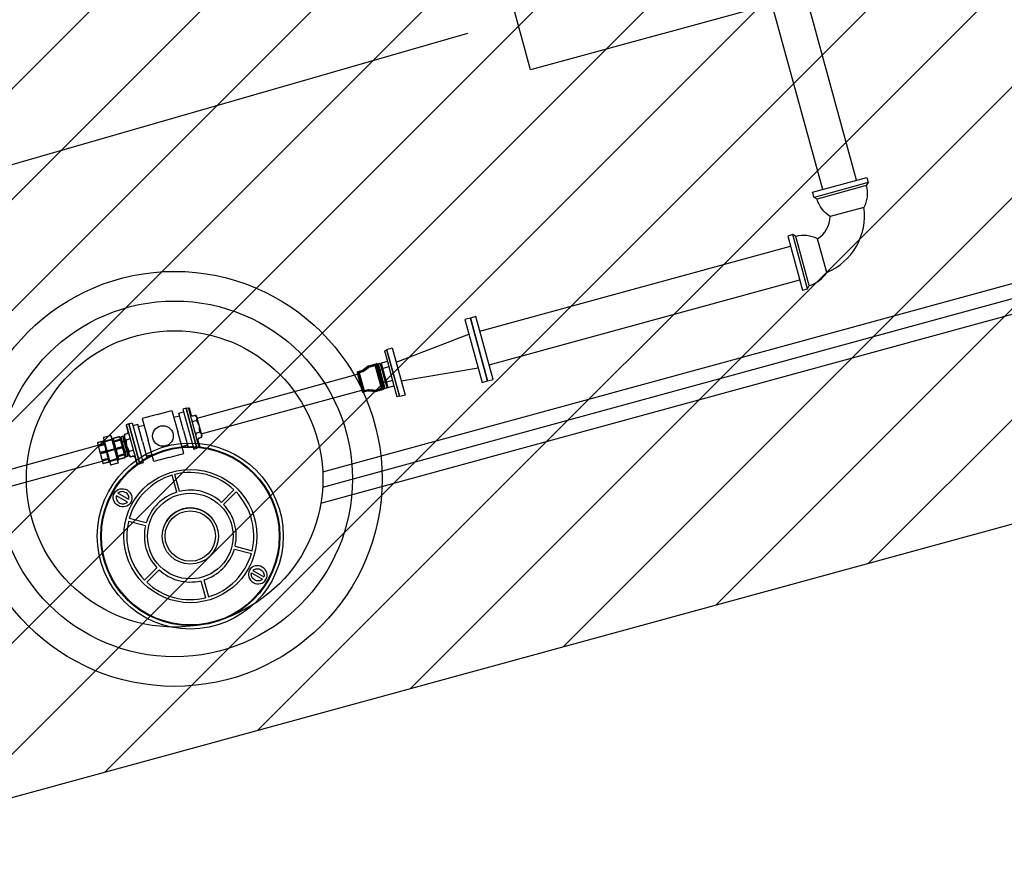
# Model space of a CAD drawing. Extents: x 382832 to 519592, y 76730 to 136130.
# Drawn here: x 390356 to 390435, y 109850 to 109918 of the extents above; entities that cross this region are included whole.
import ezdxf

# ---------------------------------------------------------------- set-up
doc = ezdxf.new("R2010")
doc.units = 0
doc.header["$LTSCALE"] = 0.1
doc.layers.add('CISM_01_LINHA_FINA', color=7, linetype='Continuous')
doc.layers.add('MEIO FIO', color=251, linetype='Continuous')

msp = doc.modelspace()

# ---------------------------------------------------------------- hatches: boundary and pattern name
at = {"layer": 'CISM_01_LINHA_FINA'}
h = msp.add_hatch(dxfattribs=at)
h.set_pattern_fill('ANSI31', color=10, scale=2)
h.set_pattern_definition([(45, (-119318.5065, -6770839.809), (-4.4901280605, 4.4901280605), [])])
h.paths.add_polyline_path([(390307.233, 109958.584), (390336.954, 109849.949), (390678.526, 109943.399), (390648.805, 110052.034)])

# ---------------------------------------------------------------- linework, layer by layer
for p, q in [((390396.929, 109913.786, 96.868), (390381.729, 109969.344, 96.868)), ((390475.636, 109935.319, 96.868), (390396.929, 109913.786, 96.868)), ((390424.249, 109904.658, 96.868), (390419.874, 109903.461, 96.868)), ((390424.108, 109904.411, 96.868), (390420.121, 109903.32, 96.868)), ((390380.094, 109881.23, 96.868), (390450.338, 109900.448, 96.868)), ((390419.352, 109896.071, 96.868), (390418.155, 109900.446, 96.868)), ((390452.007, 109899.661, 96.868), (390380.087, 109879.984, 96.868)), ((390419.492, 109896.318, 96.868), (390418.401, 109900.305, 96.868)), ((390379.944, 109878.701, 96.868), (390450.971, 109898.133, 96.868)), ((390386.037, 109890.129, 96.868), (390391.937, 109892.39, 96.868)), ((390385.33, 109890.167, 96.868), (390385.865, 109888.208, 96.868)), ((390382.925, 109889.347, 96.868), (390383.275, 109889.443, 96.868)), ((390383.379, 109887.69, 96.868), (390382.925, 109889.347, 96.868)), ((390382.993, 109889.34, 96.868), (390383.434, 109887.727, 96.868)), ((390383.047, 109889.332, 96.868), (390383.054, 109889.345, 96.868)), ((390383.477, 109887.76, 96.868), (390383.047, 109889.332, 96.868)), ((390383.279, 109889.43, 96.868), (390383.108, 109889.383, 96.868)), ((390383.117, 109889.349, 96.868), (390383.108, 109889.383, 96.868)), ((390383.117, 109889.349, 96.868), (390383.288, 109889.396, 96.868)), ((390383.354, 109889.41, 96.868), (390383.145, 109889.353, 96.868)), ((390383.154, 109889.319, 96.868), (390383.364, 109889.377, 96.868)), ((390383.288, 109889.396, 96.868), (390383.275, 109889.443, 96.868)), ((390383.323, 109889.466, 96.868), (390383.755, 109889.786, 96.868)), ((390383.326, 109889.454, 96.868), (390383.323, 109889.466, 96.868)), ((390383.348, 109889.425, 96.868), (390383.326, 109889.454, 96.868)), ((390383.411, 109889.4, 96.868), (390383.39, 109889.428, 96.868)), ((390383.755, 109889.786, 96.868), (390383.758, 109889.776, 96.868)), ((390383.779, 109889.747, 96.868), (390383.758, 109889.776, 96.868)), ((390383.797, 109889.691, 96.868), (390383.776, 109889.719, 96.868)), ((390383.795, 109889.805, 96.868), (390384.432, 109889.98, 96.868)), ((390383.807, 109889.761, 96.868), (390383.795, 109889.805, 96.868)), ((390384.275, 109889.926, 96.868), (390383.798, 109889.795, 96.868)), ((390383.807, 109889.761, 96.868), (390384.284, 109889.891, 96.868)), ((390384.236, 109889.856, 96.868), (390383.827, 109889.744, 96.868)), ((390383.836, 109889.71, 96.868), (390384.245, 109889.822, 96.868)), ((390384.284, 109889.891, 96.868), (390384.275, 109889.926, 96.868)), ((390384.284, 109889.891, 96.868), (390384.302, 109889.903, 96.868)), ((390384.325, 109889.894, 96.868), (390384.302, 109889.903, 96.868)), ((390384.325, 109889.894, 96.868), (390384.863, 109887.928, 96.868)), ((390384.936, 109887.913, 96.868), (390384.38, 109889.944, 96.868)), ((390384.432, 109889.98, 96.868), (390384.997, 109887.912, 96.868)), ((390385.056, 109888.016, 96.868), (390384.535, 109889.921, 96.868)), ((390384.572, 109889.784, 96.868), (390384.611, 109889.796, 96.868)), ((390384.593, 109889.981, 96.868), (390385.136, 109887.993, 96.868)), ((390384.6, 109889.994, 96.868), (390384.746, 109890.034, 96.868)), ((390384.6, 109889.992, 96.868), (390384.746, 109890.032, 96.868)), ((390384.611, 109889.796, 96.868), (390385.058, 109888.162, 96.868)), ((390384.728, 109889.484, 96.868), (390384.895, 109889.529, 96.868)), ((390385.303, 109888.039, 96.868), (390384.759, 109890.026, 96.868)), ((390384.838, 109889.858, 96.868), (390384.877, 109889.867, 96.868)), ((390385.285, 109888.224, 96.868), (390384.838, 109889.858, 96.868)), ((390385.449, 109889.732, 96.868), (390384.951, 109889.595, 96.868)), ((390386.455, 109888.601, 96.868), (390392.684, 109889.658, 96.868)), ((390369.918, 109885.582, 96.868), (390382.908, 109889.136, 96.868)), ((390382.875, 109889.259, 96.868), (390383.29, 109887.74, 96.868)), ((390385.167, 109888.536, 96.868), (390385, 109888.49, 96.868)), ((390385.746, 109888.644, 96.868), (390385.249, 109888.507, 96.868)), ((390370.266, 109884.309, 96.868), (390383.257, 109887.863, 96.868)), ((390383.729, 109887.786, 96.868), (390383.379, 109887.69, 96.868)), ((390383.477, 109887.76, 96.868), (390383.482, 109887.757, 96.868)), ((390383.716, 109887.833, 96.868), (390383.501, 109887.774, 96.868)), ((390383.501, 109887.774, 96.868), (390383.511, 109887.74, 96.868)), ((390383.511, 109887.74, 96.868), (390383.725, 109887.798, 96.868)), ((390383.772, 109887.883, 96.868), (390383.562, 109887.826, 96.868)), ((390383.565, 109887.815, 96.868), (390383.775, 109887.872, 96.868)), ((390383.716, 109887.833, 96.868), (390383.729, 109887.786, 96.868)), ((390383.782, 109887.838, 96.868), (390383.778, 109887.802, 96.868)), ((390383.782, 109887.79, 96.868), (390383.778, 109887.802, 96.868)), ((390384.316, 109887.735, 96.868), (390383.782, 109887.79, 96.868)), ((390383.825, 109887.887, 96.868), (390383.824, 109887.876, 96.868)), ((390384.305, 109887.834, 96.868), (390384.304, 109887.822, 96.868)), ((390384.317, 109887.78, 96.868), (390384.314, 109887.745, 96.868)), ((390384.314, 109887.745, 96.868), (390384.316, 109887.735, 96.868)), ((390384.853, 109887.921, 96.868), (390384.348, 109887.783, 96.868)), ((390384.348, 109887.783, 96.868), (390384.36, 109887.738, 96.868)), ((390384.758, 109887.949, 96.868), (390384.349, 109887.837, 96.868)), ((390384.352, 109887.826, 96.868), (390384.761, 109887.938, 96.868)), ((390384.358, 109887.748, 96.868), (390384.862, 109887.886, 96.868)), ((390384.997, 109887.912, 96.868), (390384.36, 109887.738, 96.868)), ((390384.853, 109887.921, 96.868), (390384.862, 109887.886, 96.868)), ((390384.863, 109887.928, 96.868), (390384.856, 109887.92, 96.868)), ((390385.058, 109888.162, 96.868), (390385.019, 109888.152, 96.868)), ((390385.295, 109888.027, 96.868), (390385.149, 109887.987, 96.868)), ((390385.295, 109888.026, 96.868), (390385.149, 109887.986, 96.868)), ((390385.323, 109888.236, 96.868), (390385.285, 109888.224, 96.868)), ((390369.029, 109886.396, 96.868), (390369.243, 109886.435, 96.868)), ((390369.029, 109886.396, 96.868), (390369.915, 109883.155, 96.868)), ((390369.243, 109886.338, 96.868), (390369.243, 109886.342, 96.868)), ((390369.432, 109885.652, 96.868), (390369.243, 109886.342, 96.868)), ((390370.071, 109883.314, 96.868), (390369.243, 109886.338, 96.868)), ((390369.27, 109886.417, 96.868), (390369.411, 109885.903, 96.868)), ((390369.271, 109886.417, 96.868), (390369.411, 109885.904, 96.868)), ((390369.411, 109885.904, 96.868), (390369.411, 109885.903, 96.868)), ((390369.432, 109885.652, 96.868), (390369.431, 109885.651, 96.868)), ((390369.607, 109885.781, 96.868), (390369.777, 109885.824, 96.868)), ((390369.614, 109885.786, 96.868), (390369.776, 109885.827, 96.868)), ((390369.897, 109885.385, 96.868), (390369.69, 109885.331, 96.868)), ((390369.776, 109885.827, 96.868), (390369.777, 109885.824, 96.868)), ((390369.8, 109885.819, 96.868), (390369.878, 109885.727, 96.868)), ((390369.878, 109885.727, 96.868), (390370.306, 109884.162, 96.868)), ((390364.179, 109885.024, 96.868), (390364.319, 109884.511, 96.868)), ((390364.18, 109885.025, 96.868), (390364.32, 109884.51, 96.868)), ((390364.399, 109885.129, 96.868), (390364.194, 109885.053, 96.868)), ((390364.243, 109884.97, 96.868), (390364.241, 109884.974, 96.868)), ((390364.43, 109884.283, 96.868), (390364.241, 109884.974, 96.868)), ((390365.071, 109881.946, 96.868), (390364.243, 109884.97, 96.868)), ((390364.319, 109884.511, 96.868), (390364.32, 109884.51, 96.868)), ((390364.399, 109885.129, 96.868), (390365.285, 109881.888, 96.868)), ((390361.89, 109883.608, 96.868), (390362.362, 109883.742, 96.868)), ((390361.891, 109883.604, 96.868), (390362.353, 109883.735, 96.868)), ((390362.339, 109883.968, 96.868), (390362.922, 109881.839, 96.868)), ((390362.362, 109883.742, 96.868), (390362.363, 109883.741, 96.868)), ((390362.376, 109883.748, 96.868), (390362.398, 109883.754, 96.868)), ((390362.842, 109882.047, 96.868), (390362.376, 109883.748, 96.868)), ((390362.381, 109884.042, 96.868), (390362.891, 109884.181, 96.868)), ((390362.383, 109884.038, 96.868), (390362.892, 109884.177, 96.868)), ((390362.977, 109883.865, 96.868), (390362.468, 109883.726, 96.868)), ((390362.476, 109883.694, 96.868), (390362.986, 109883.834, 96.868)), ((390363.547, 109882.01, 96.868), (390362.964, 109884.139, 96.868)), ((390363.012, 109883.989, 96.868), (390363.016, 109884.007, 96.868)), ((390363.512, 109882.163, 96.868), (390363.012, 109883.989, 96.868)), ((390363.524, 109882.15, 96.868), (390363.016, 109884.007, 96.868)), ((390363.024, 109884, 96.868), (390363.064, 109883.961, 96.868)), ((390363.527, 109882.16, 96.868), (390363.024, 109884, 96.868)), ((390363.064, 109883.961, 96.868), (390363.064, 109883.961, 96.868)), ((390363.11, 109883.949, 96.868), (390363.598, 109884.078, 96.868)), ((390363.11, 109883.948, 96.868), (390363.11, 109883.949, 96.868)), ((390363.114, 109883.946, 96.868), (390363.599, 109884.074, 96.868)), ((390363.128, 109883.724, 96.868), (390363.139, 109883.686, 96.868)), ((390363.659, 109883.857, 96.868), (390363.173, 109883.728, 96.868)), ((390363.183, 109883.681, 96.868), (390363.173, 109883.718, 96.868)), ((390363.19, 109883.668, 96.868), (390363.675, 109883.798, 96.868)), ((390363.598, 109884.078, 96.868), (390363.598, 109884.077, 96.868)), ((390364.095, 109882.444, 96.868), (390363.657, 109884.044, 96.868)), ((390363.699, 109883.891, 96.868), (390363.758, 109883.909, 96.868)), ((390363.741, 109884.088, 96.868), (390364.189, 109882.45, 96.868)), ((390363.749, 109884.101, 96.868), (390363.895, 109884.141, 96.868)), ((390363.749, 109884.1, 96.868), (390363.895, 109884.14, 96.868)), ((390363.758, 109883.909, 96.868), (390364.113, 109882.611, 96.868)), ((390363.853, 109883.678, 96.868), (390364.02, 109883.724, 96.868)), ((390364.356, 109882.495, 96.868), (390363.908, 109884.133, 96.868)), ((390363.985, 109883.971, 96.868), (390364.045, 109883.986, 96.868)), ((390364.34, 109882.674, 96.868), (390363.985, 109883.971, 96.868)), ((390364.028, 109884.24, 96.868), (390364.008, 109884.121, 96.868)), ((390364.008, 109884.121, 96.868), (390364.436, 109882.556, 96.868)), ((390364.205, 109884.307, 96.868), (390364.045, 109884.259, 96.868)), ((390364.045, 109884.259, 96.868), (390364.046, 109884.256, 96.868)), ((390364.213, 109884.306, 96.868), (390364.046, 109884.256, 96.868)), ((390364.166, 109883.817, 96.868), (390364.371, 109883.875, 96.868)), ((390364.43, 109884.283, 96.868), (390364.431, 109884.283, 96.868)), ((390369.883, 109884, 96.868), (390369.884, 109884.001, 96.868)), ((390370.072, 109883.31, 96.868), (390369.884, 109884.001, 96.868)), ((390369.942, 109884.408, 96.868), (390370.148, 109884.467, 96.868)), ((390369.993, 109883.774, 96.868), (390370.134, 109883.259, 96.868)), ((390369.993, 109883.774, 96.868), (390369.994, 109883.772, 96.868)), ((390369.994, 109883.772, 96.868), (390370.135, 109883.259, 96.868)), ((390370.268, 109884.028, 96.868), (390370.101, 109883.978, 96.868)), ((390370.269, 109884.025, 96.868), (390370.109, 109883.977, 96.868)), ((390370.268, 109884.028, 96.868), (390370.269, 109884.025, 96.868)), ((390370.306, 109884.162, 96.868), (390370.286, 109884.044, 96.868)), ((390351.057, 109880.422, 96.868), (390361.901, 109883.389, 96.868)), ((390361.857, 109883.549, 96.868), (390362.293, 109881.954, 96.868)), ((390361.89, 109883.608, 96.868), (390361.89, 109883.608, 96.868)), ((390362.411, 109883.522, 96.868), (390361.949, 109883.392, 96.868)), ((390361.968, 109883.324, 96.868), (390362.43, 109883.453, 96.868)), ((390362.57, 109882.939, 96.868), (390362.108, 109882.812, 96.868)), ((390362.424, 109883.516, 96.868), (390362.437, 109883.47, 96.868)), ((390362.586, 109882.926, 96.868), (390362.603, 109882.861, 96.868)), ((390363.192, 109883.081, 96.868), (390362.683, 109882.941, 96.868)), ((390362.695, 109882.897, 96.868), (390363.204, 109883.037, 96.868)), ((390363.295, 109883.114, 96.868), (390363.31, 109883.06, 96.868)), ((390363.819, 109883.273, 96.868), (390363.334, 109883.142, 96.868)), ((390363.349, 109883.072, 96.868), (390363.335, 109883.124, 96.868)), ((390363.357, 109883.057, 96.868), (390363.841, 109883.19, 96.868)), ((390364.244, 109882.905, 96.868), (390364.077, 109882.859, 96.868)), ((390364.624, 109882.953, 96.868), (390364.417, 109882.899, 96.868)), ((390370.12, 109883.23, 96.868), (390369.915, 109883.155, 96.868)), ((390370.072, 109883.31, 96.868), (390370.071, 109883.314, 96.868)), ((390351.405, 109879.149, 96.868), (390362.249, 109882.115, 96.868)), ((390362.134, 109882.716, 96.868), (390362.597, 109882.842, 96.868)), ((390362.738, 109882.328, 96.868), (390362.274, 109882.204, 96.868)), ((390362.293, 109882.136, 96.868), (390362.756, 109882.259, 96.868)), ((390362.752, 109882.317, 96.868), (390362.765, 109882.271, 96.868)), ((390363.41, 109882.284, 96.868), (390362.901, 109882.144, 96.868)), ((390362.909, 109882.113, 96.868), (390363.418, 109882.252, 96.868)), ((390363.466, 109882.489, 96.868), (390363.477, 109882.451, 96.868)), ((390363.985, 109882.665, 96.868), (390363.501, 109882.53, 96.868)), ((390363.512, 109882.479, 96.868), (390363.502, 109882.516, 96.868)), ((390363.524, 109882.15, 96.868), (390363.512, 109882.163, 96.868)), ((390363.517, 109882.47, 96.868), (390364.001, 109882.607, 96.868)), ((390363.542, 109882.214, 96.868), (390363.527, 109882.16, 96.868)), ((390363.541, 109882.214, 96.868), (390363.542, 109882.214, 96.868)), ((390364.061, 109882.385, 96.868), (390363.575, 109882.248, 96.868)), ((390363.575, 109882.248, 96.868), (390363.575, 109882.248, 96.868)), ((390364.06, 109882.389, 96.868), (390363.577, 109882.252, 96.868)), ((390364.113, 109882.611, 96.868), (390364.053, 109882.597, 96.868)), ((390364.061, 109882.386, 96.868), (390364.061, 109882.385, 96.868)), ((390364.348, 109882.483, 96.868), (390364.202, 109882.443, 96.868)), ((390364.349, 109882.482, 96.868), (390364.203, 109882.442, 96.868)), ((390364.399, 109882.692, 96.868), (390364.34, 109882.674, 96.868)), ((390364.436, 109882.556, 96.868), (390364.514, 109882.464, 96.868)), ((390364.537, 109882.46, 96.868), (390364.706, 109882.502, 96.868)), ((390364.537, 109882.46, 96.868), (390364.538, 109882.457, 96.868)), ((390364.538, 109882.457, 96.868), (390364.7, 109882.497, 96.868)), ((390364.883, 109882.632, 96.868), (390364.882, 109882.632, 96.868)), ((390365.071, 109881.942, 96.868), (390364.882, 109882.632, 96.868)), ((390364.903, 109882.381, 96.868), (390365.044, 109881.866, 96.868)), ((390364.903, 109882.381, 96.868), (390364.903, 109882.379, 96.868)), ((390364.903, 109882.379, 96.868), (390365.043, 109881.866, 96.868)), ((390362.815, 109882.047, 96.868), (390362.351, 109881.924, 96.868)), ((390362.827, 109882.045, 96.868), (390362.352, 109881.92, 96.868)), ((390362.352, 109881.92, 96.868), (390362.352, 109881.92, 96.868)), ((390362.826, 109882.046, 96.868), (390362.827, 109882.045, 96.868)), ((390362.863, 109882.053, 96.868), (390362.842, 109882.047, 96.868)), ((390363.504, 109881.94, 96.868), (390362.995, 109881.801, 96.868)), ((390363.505, 109881.936, 96.868), (390362.996, 109881.797, 96.868)), ((390365.071, 109881.942, 96.868), (390365.071, 109881.946, 96.868)), ((390365.071, 109881.849, 96.868), (390365.285, 109881.888, 96.868)), ((390368.276, 109879.596, 96.868), (390367.901, 109880.968, 96.868)), ((390368.508, 109879.659, 96.868), (390368.132, 109881.031, 96.868)), ((390371.904, 109878.768, 96.868), (390372.905, 109879.779, 96.868)), ((390364.28, 109878.782, 96.868), (390363.387, 109879.292, 96.868)), ((390364.399, 109878.991, 96.868), (390363.506, 109879.5, 96.868)), ((390372.075, 109878.6, 96.868), (390373.075, 109879.611, 96.868)), ((390365.806, 109877.1, 96.868), (390364.431, 109877.461, 96.868)), ((390365.745, 109876.868, 96.868), (390364.37, 109877.229, 96.868)), ((390372.941, 109874.98, 96.868), (390374.316, 109874.619, 96.868)), ((390373.002, 109875.213, 96.868), (390374.377, 109874.852, 96.868)), ((390366.672, 109873.481, 96.868), (390365.672, 109872.47, 96.868)), ((390366.843, 109873.312, 96.868), (390365.842, 109872.301, 96.868)), ((390374.327, 109873.052, 96.868), (390375.22, 109872.543, 96.868)), ((390374.446, 109873.26, 96.868), (390375.339, 109872.751, 96.868)), ((390370.239, 109872.421, 96.868), (390370.615, 109871.049, 96.868)), ((390370.471, 109872.484, 96.868), (390370.846, 109871.112, 96.868))]:
    msp.add_line(p, q, dxfattribs=at)
at = {"layer": 'CISM_01_LINHA_FINA', "color": 10, "elevation": 96.868}
msp.add_lwpolyline([(390307.233, 109958.584), (390336.954, 109849.949), (390678.526, 109943.399), (390648.805, 110052.034), (390307.233, 109958.584)], dxfattribs=at)
at = {"layer": 'CISM_01_LINHA_FINA', "elevation": 96.868}
for points in [[(390423.315, 109904.844), (390419.201, 109919.879)], [(390420.583, 109904.097), (390416.47, 109919.132)], [(390392.817, 109892.631), (390417.968, 109899.512)], [(390393.564, 109889.899), (390418.716, 109896.78)], [(390383.288, 109889.396), (390383.319, 109889.408), (390383.348, 109889.425)], [(390383.758, 109889.776), (390383.7, 109889.733), (390383.469, 109889.561), (390383.326, 109889.454)], [(390383.348, 109889.425), (390383.563, 109889.586), (390383.671, 109889.667), (390383.779, 109889.747)], [(390383.39, 109889.428), (390383.373, 109889.418), (390383.354, 109889.41)], [(390383.776, 109889.719), (390383.583, 109889.574), (390383.486, 109889.501), (390383.39, 109889.428)], [(390383.411, 109889.4), (390383.469, 109889.444), (390383.699, 109889.617), (390383.797, 109889.691)], [(390383.779, 109889.747), (390383.792, 109889.755), (390383.807, 109889.761)], [(390383.782, 109887.838), (390383.749, 109887.838), (390383.716, 109887.833)], [(390383.825, 109887.887), (390383.801, 109887.888), (390383.772, 109887.883)], [(390383.775, 109887.872), (390383.799, 109887.876), (390383.824, 109887.876)], [(390383.778, 109887.802), (390383.85, 109887.795), (390384.136, 109887.764), (390384.314, 109887.745)], [(390384.317, 109887.78), (390384.05, 109887.809), (390383.916, 109887.823), (390383.782, 109887.838)], [(390383.824, 109887.876), (390384.064, 109887.849), (390384.184, 109887.835), (390384.304, 109887.822)], [(390384.305, 109887.834), (390384.281, 109887.837), (390384.186, 109887.847), (390383.825, 109887.887)], [(390384.349, 109887.837), (390384.325, 109887.833), (390384.305, 109887.834)], [(390384.348, 109887.783), (390384.333, 109887.78), (390384.317, 109887.78)], [(390384.856, 109887.92), (390384.854, 109887.92), (390384.853, 109887.921)], [(390366.68, 109885.884), (390367.888, 109886.214), (390368.364, 109884.473)], [(390368.814, 109884.596), (390368.436, 109885.979), (390368.829, 109886.086)], [(390369.243, 109886.342), (390369.245, 109886.363), (390369.248, 109886.381), (390369.252, 109886.396), (390369.257, 109886.406), (390369.263, 109886.414), (390369.27, 109886.417)], [(390366.68, 109885.884), (390365.473, 109885.554), (390365.95, 109883.812)], [(390368.041, 109885.655), (390368.491, 109885.778)], [(390369.411, 109885.904), (390369.416, 109885.887), (390369.424, 109885.867), (390369.433, 109885.85), (390369.443, 109885.837), (390369.463, 109885.818), (390369.48, 109885.806), (390369.501, 109885.795), (390369.53, 109885.785), (390369.547, 109885.782), (390369.572, 109885.782), (390369.599, 109885.784), (390369.609, 109885.786), (390369.612, 109885.786), (390369.613, 109885.786), (390369.614, 109885.786)], [(390369.431, 109885.651), (390369.432, 109885.648), (390369.433, 109885.644)], [(390369.433, 109885.649), (390369.432, 109885.65), (390369.432, 109885.652)], [(390364.241, 109884.974), (390364.229, 109884.991), (390364.217, 109885.005), (390364.206, 109885.015), (390364.197, 109885.022), (390364.188, 109885.025), (390364.18, 109885.025)], [(390364.319, 109884.511), (390364.324, 109884.494), (390364.327, 109884.473), (390364.328, 109884.453), (390364.326, 109884.437), (390364.319, 109884.411), (390364.31, 109884.391), (390364.298, 109884.371), (390364.278, 109884.348), (390364.265, 109884.337), (390364.244, 109884.324), (390364.219, 109884.312), (390364.209, 109884.308), (390364.206, 109884.307), (390364.206, 109884.307), (390364.205, 109884.307)], [(390365.5, 109883.689), (390365.121, 109885.072), (390364.728, 109884.964)], [(390365.626, 109884.994), (390365.176, 109884.871)], [(390368.814, 109884.596), (390369.192, 109883.213), (390369.585, 109883.321)], [(390362.363, 109883.741), (390362.283, 109883.719), (390361.914, 109883.614), (390361.89, 109883.608)], [(390362.476, 109883.694), (390362.465, 109883.691), (390362.455, 109883.687), (390362.445, 109883.682), (390362.437, 109883.677), (390362.431, 109883.671), (390362.427, 109883.666), (390362.425, 109883.661), (390362.425, 109883.657)], [(390363.05, 109883.828), (390363.047, 109883.832), (390363.043, 109883.835), (390363.037, 109883.837), (390363.028, 109883.839), (390363.019, 109883.839), (390363.008, 109883.838), (390362.997, 109883.836), (390362.986, 109883.834)], [(390363.064, 109883.961), (390363.067, 109883.956), (390363.069, 109883.954)], [(390363.598, 109884.077), (390363.552, 109884.065), (390363.18, 109883.967), (390363.11, 109883.948)], [(390363.139, 109883.686), (390363.147, 109883.664), (390363.149, 109883.659)], [(390363.173, 109883.718), (390363.239, 109883.735), (390363.61, 109883.834), (390363.661, 109883.848)], [(390363.671, 109883.812), (390363.624, 109883.799), (390363.254, 109883.7), (390363.183, 109883.681)], [(390363.726, 109883.793), (390363.724, 109883.796), (390363.72, 109883.798), (390363.715, 109883.8), (390363.709, 109883.801), (390363.701, 109883.802), (390363.693, 109883.801), (390363.684, 109883.8), (390363.675, 109883.798)], [(390364.431, 109884.281), (390364.431, 109884.282), (390364.43, 109884.283)], [(390364.431, 109884.283), (390364.432, 109884.28), (390364.433, 109884.276)], [(390365.5, 109883.689), (390365.878, 109882.306), (390365.485, 109882.199)], [(390367.633, 109882.401), (390366.426, 109882.071), (390365.95, 109883.812)], [(390367.633, 109882.401), (390368.84, 109882.731), (390368.364, 109884.473)], [(390369.881, 109884.008), (390369.882, 109884.004), (390369.883, 109884)], [(390369.884, 109884.001), (390369.883, 109884.002), (390369.883, 109884.003)], [(390370.109, 109883.977), (390370.109, 109883.977), (390370.106, 109883.976), (390370.095, 109883.971), (390370.08, 109883.964), (390370.064, 109883.956), (390370.051, 109883.948), (390370.038, 109883.937), (390370.027, 109883.926), (390370.017, 109883.914), (390370.003, 109883.891), (390369.991, 109883.859), (390369.987, 109883.84), (390369.986, 109883.818), (390369.988, 109883.801), (390369.991, 109883.785), (390369.994, 109883.772)], [(390370.109, 109883.977), (390370.109, 109883.977), (390370.109, 109883.977), (390370.105, 109883.977), (390370.101, 109883.978)], [(390361.968, 109883.324), (390361.959, 109883.322), (390361.951, 109883.318), (390361.943, 109883.314), (390361.937, 109883.31), (390361.932, 109883.306), (390361.928, 109883.302), (390361.927, 109883.298), (390361.927, 109883.294)], [(390361.952, 109883.383), (390361.998, 109883.396), (390362.368, 109883.5), (390362.424, 109883.516)], [(390362.437, 109883.47), (390362.357, 109883.448), (390361.987, 109883.345), (390361.964, 109883.338)], [(390362.112, 109882.796), (390362.159, 109882.809), (390362.529, 109882.911), (390362.586, 109882.926)], [(390362.411, 109883.522), (390362.42, 109883.52), (390362.423, 109883.518), (390362.424, 109883.517), (390362.424, 109883.516)], [(390362.542, 109882.985), (390362.557, 109882.956), (390362.57, 109882.939)], [(390362.683, 109882.941), (390362.671, 109882.938), (390362.661, 109882.934), (390362.651, 109882.929), (390362.643, 109882.924), (390362.637, 109882.918), (390362.633, 109882.913), (390362.631, 109882.908), (390362.631, 109882.904)], [(390362.695, 109882.897), (390362.683, 109882.895), (390362.672, 109882.893), (390362.661, 109882.892), (390362.652, 109882.892), (390362.644, 109882.894), (390362.637, 109882.896), (390362.633, 109882.899), (390362.631, 109882.904)], [(390363.256, 109883.075), (390363.253, 109883.079), (390363.249, 109883.082), (390363.243, 109883.084), (390363.234, 109883.086), (390363.225, 109883.086), (390363.214, 109883.085), (390363.203, 109883.083), (390363.192, 109883.081)], [(390363.256, 109883.075), (390363.256, 109883.07), (390363.254, 109883.065), (390363.249, 109883.06), (390363.243, 109883.054), (390363.235, 109883.049), (390363.226, 109883.044), (390363.215, 109883.04), (390363.204, 109883.037)], [(390363.31, 109883.06), (390363.319, 109883.035), (390363.322, 109883.03)], [(390363.335, 109883.124), (390363.401, 109883.142), (390363.772, 109883.243), (390363.823, 109883.257)], [(390363.837, 109883.206), (390363.79, 109883.193), (390363.42, 109883.091), (390363.349, 109883.072)], [(390363.869, 109883.268), (390363.867, 109883.271), (390363.864, 109883.274), (390363.859, 109883.276), (390363.852, 109883.277), (390363.845, 109883.277), (390363.836, 109883.277), (390363.828, 109883.275), (390363.819, 109883.273)], [(390363.882, 109883.22), (390363.882, 109883.217), (390363.881, 109883.213), (390363.877, 109883.208), (390363.872, 109883.204), (390363.866, 109883.2), (390363.858, 109883.196), (390363.85, 109883.193), (390363.841, 109883.19)], [(390368.687, 109883.291), (390369.138, 109883.414)], [(390370.134, 109883.259), (390370.126, 109883.259), (390370.117, 109883.262), (390370.108, 109883.268), (390370.097, 109883.279), (390370.085, 109883.293), (390370.072, 109883.31)], [(390362.108, 109882.812), (390362.099, 109882.809), (390362.091, 109882.806), (390362.083, 109882.802), (390362.077, 109882.798), (390362.072, 109882.793), (390362.069, 109882.789), (390362.067, 109882.785), (390362.067, 109882.782)], [(390362.083, 109882.722), (390362.085, 109882.718), (390362.089, 109882.716), (390362.094, 109882.714), (390362.1, 109882.713), (390362.108, 109882.712), (390362.116, 109882.713), (390362.125, 109882.714), (390362.134, 109882.716)], [(390362.603, 109882.861), (390362.524, 109882.839), (390362.153, 109882.739), (390362.13, 109882.732)], [(390362.224, 109882.209), (390362.225, 109882.206), (390362.229, 109882.203), (390362.234, 109882.201), (390362.24, 109882.2), (390362.248, 109882.2), (390362.256, 109882.2), (390362.265, 109882.202), (390362.274, 109882.204)], [(390362.278, 109882.19), (390362.325, 109882.203), (390362.696, 109882.302), (390362.752, 109882.317)], [(390362.765, 109882.271), (390362.685, 109882.25), (390362.314, 109882.151), (390362.29, 109882.145)], [(390362.709, 109882.374), (390362.725, 109882.345), (390362.738, 109882.328)], [(390362.765, 109882.271), (390362.765, 109882.269), (390362.763, 109882.266), (390362.756, 109882.259)], [(390362.901, 109882.144), (390362.889, 109882.142), (390362.878, 109882.14), (390362.867, 109882.139), (390362.858, 109882.139), (390362.85, 109882.141), (390362.843, 109882.143), (390362.839, 109882.146), (390362.837, 109882.151)], [(390363.462, 109882.322), (390363.462, 109882.317), (390363.46, 109882.312), (390363.455, 109882.307), (390363.449, 109882.301), (390363.441, 109882.296), (390363.432, 109882.291), (390363.421, 109882.287), (390363.41, 109882.284)], [(390363.477, 109882.451), (390363.483, 109882.436), (390363.485, 109882.434)], [(390363.502, 109882.516), (390363.568, 109882.534), (390363.938, 109882.637), (390363.989, 109882.651)], [(390363.998, 109882.616), (390363.952, 109882.602), (390363.582, 109882.498), (390363.512, 109882.479)], [(390363.575, 109882.248), (390363.641, 109882.267), (390364.01, 109882.371), (390364.061, 109882.386)], [(390364.026, 109882.696), (390364.026, 109882.692), (390364.024, 109882.688), (390364.021, 109882.684), (390364.016, 109882.68), (390364.01, 109882.675), (390364.002, 109882.672), (390363.994, 109882.668), (390363.985, 109882.665)], [(390364.7, 109882.497), (390364.7, 109882.497), (390364.703, 109882.498), (390364.715, 109882.499), (390364.732, 109882.501), (390364.749, 109882.502), (390364.764, 109882.502), (390364.782, 109882.499), (390364.796, 109882.495), (390364.811, 109882.49), (390364.835, 109882.477), (390364.862, 109882.456), (390364.875, 109882.442), (390364.886, 109882.423), (390364.893, 109882.408), (390364.899, 109882.392), (390364.903, 109882.379)], [(390364.7, 109882.497), (390364.7, 109882.497), (390364.7, 109882.498), (390364.703, 109882.499), (390364.706, 109882.502)], [(390364.881, 109882.64), (390364.882, 109882.636), (390364.883, 109882.632)], [(390364.882, 109882.632), (390364.882, 109882.633), (390364.881, 109882.635)], [(390366.273, 109882.63), (390365.823, 109882.507)], [(390362.352, 109881.92), (390362.399, 109881.933), (390362.77, 109882.031), (390362.826, 109882.046)], [(390362.794, 109882.063), (390362.805, 109882.053), (390362.815, 109882.047)], [(390365.044, 109881.866), (390365.051, 109881.87), (390365.057, 109881.877), (390365.062, 109881.888), (390365.066, 109881.902), (390365.069, 109881.92), (390365.071, 109881.942)]]:
    msp.add_lwpolyline(points, dxfattribs=at)
at = {"layer": 'CISM_01_LINHA_FINA', "elevation": 95.224}
for points in [[(390419.762, 109903.872), (390424.137, 109905.069), (390424.249, 109904.658), (390424.108, 109904.411, -0.18125), (390423.913, 109902.656), (390421.182, 109901.909, -0.18125), (390420.121, 109903.32), (390419.874, 109903.461)], [(390417.744, 109900.334), (390418.941, 109895.959), (390419.352, 109896.071), (390419.492, 109896.318, 0.18125), (390420.903, 109897.379), (390420.156, 109900.11, 0.18125), (390418.401, 109900.305), (390418.155, 109900.446)]]:
    msp.add_lwpolyline(points, format="xyb", close=True, dxfattribs=at)
for points in [[(390393.447, 109888.598), (390392.054, 109893.691), (390391.614, 109893.571), (390393.007, 109888.478)], [(390392.054, 109893.691), (390393.447, 109888.598), (390393.887, 109888.719), (390392.494, 109893.811)], [(390385.33, 109890.167), (390384.832, 109890.031), (390385.368, 109888.072), (390385.865, 109888.208), (390386.104, 109887.336), (390386.313, 109887.393), (390385.299, 109891.097), (390385.091, 109891.04)], [(390386.328, 109887.335), (390385.283, 109891.154), (390385.723, 109891.275), (390386.768, 109887.455)], [(390369.915, 109883.155), (390369.029, 109886.396), (390368.764, 109886.323), (390369.651, 109883.082)], [(390365.285, 109881.888), (390364.399, 109885.129), (390364.663, 109885.201), (390365.55, 109881.96)]]:
    msp.add_lwpolyline(points, close=True, dxfattribs=at)
at = {"layer": 'CISM_01_LINHA_FINA'}
for centre, radius in [((390368.107, 109880.67, 96.868), 16.8), ((390368.107, 109880.67, 96.868), 14.4), ((390368.107, 109880.67, 96.868), 12), ((390367.157, 109884.142, 96.868), 0.836), ((390369.374, 109876.04, 96.868), 7.529), ((390369.374, 109876.04, 96.868), 7.255), ((390369.374, 109876.04, 96.868), 7.2), ((390369.374, 109876.04, 96.868), 5.394), ((390369.374, 109876.04, 96.868), 3.467), ((390369.374, 109876.04, 96.868), 2.277), ((390369.374, 109876.04, 96.868), 2.041)]:
    msp.add_circle(centre, radius, dxfattribs=at)
for centre, radius, start, end in [((390418.974, 109901.977, 96.868), 4.986, 292.76815, 7.83399), ((390418.974, 109901.977, 96.868), 2.209, 302.35804, 358.24411), ((390382.944, 109889.278, 96.868), 0.072, 105.30107, 195.30107), ((390383.11, 109889.163, 96.868), 0.211, 110.90802, 123.47372), ((390383.036, 109889.202, 96.868), 0.144, 82.73525, 107.23914), ((390383.011, 109889.272, 96.868), 0.0699, 59.46277, 105.04527), ((390383.278, 109888.706, 96.868), 0.699, 104.11886, 110.39927), ((390383.027, 109889.332, 96.868), 0.0298, 26.12783, 76.07626), ((390383.116, 109889.457, 96.868), 0.143, 240.99365, 285.23717), ((390382.959, 109891.177, 96.868), 1.835, 272.9762, 274.94473), ((390383.117, 109889.454, 96.868), 0.105, 269.96761, 285.29459), ((390383.237, 109889.582, 96.868), 0.144, 285.30107, 306.5103), ((390383.242, 109889.566, 96.868), 0.141, 285.31236, 307.01028), ((390383.326, 109889.514, 96.868), 0.142, 285.31494, 306.81979), ((390383.827, 109889.69, 96.868), 0.12, 105.30107, 126.5103), ((390383.829, 109889.68, 96.868), 0.12, 105.30424, 126.5991), ((390383.868, 109889.597, 96.868), 0.153, 105.31231, 126.97784), ((390383.867, 109889.598, 96.868), 0.116, 105.31354, 127.21845), ((390384.214, 109889.936, 96.868), 0.083, 285.4085, 327.28152), ((390384.214, 109889.938, 96.868), 0.12, 285.3702, 338.31022), ((390384.474, 109889.204, 96.868), 0.749, 103.21383, 105.42434), ((390384.345, 109889.917, 96.868), 0.0458, 159.22329, 198.02973), ((390384.445, 109889.728, 96.868), 0.226, 106.6018, 129.28842), ((390384.4, 109889.537, 96.868), 0.407, 92.70044, 103.77158), ((390384.403, 109889.864, 96.868), 0.0829, 105.54768, 159.40552), ((390384.454, 109889.899, 96.868), 0.084, 15.30107, 105.30107), ((390384.603, 109889.983, 96.868), 0.0108, 105.30107, 195.30107), ((390384.603, 109889.983, 96.868), 0.0102, 101.48981, 190.89912), ((390384.601, 109889.827, 96.868), 0.0324, 287.30107, 15.30107), ((390384.749, 109890.023, 96.868), 0.0108, 15.30107, 105.30107), ((390384.75, 109890.023, 96.868), 0.0102, 19.70302, 109.11233), ((390384.83, 109889.89, 96.868), 0.0324, 195.30107, 283.30107), ((390383.36, 109887.759, 96.868), 0.072, 195.30107, 285.30107), ((390383.416, 109887.795, 96.868), 0.0707, 285.42386, 330.27101), ((390383.411, 109887.817, 96.868), 0.0931, 284.45299, 319.76595), ((390383.43, 109887.964, 96.868), 0.237, 271.0001, 281.28719), ((390383.6, 109887.688, 96.868), 0.143, 105.44566, 149.81514), ((390383.45, 109887.751, 96.868), 0.033, 324.39298, 10.94577), ((390383.387, 109888.181, 96.868), 0.458, 281.29591, 285.65473), ((390383.898, 109887.308, 96.868), 0.612, 130.38315, 132.76011), ((390383.6, 109887.69, 96.868), 0.13, 105.38589, 139.46153), ((390383.762, 109887.662, 96.868), 0.141, 83.60643, 105.27521), ((390383.767, 109887.647, 96.868), 0.144, 84.09184, 105.30107), ((390384.318, 109887.951, 96.868), 0.13, 263.70783, 285.29135), ((390384.326, 109887.864, 96.868), 0.12, 264.00165, 285.2993), ((390384.329, 109887.854, 96.868), 0.12, 264.09184, 285.30107), ((390384.789, 109887.834, 96.868), 0.12, 52.07919, 105.17147), ((390384.789, 109887.834, 96.868), 0.107, 53.54914, 105.16446), ((390384.906, 109888.039, 96.868), 0.129, 247.36597, 283.53443), ((390385.017, 109887.959, 96.868), 0.166, 193.62811, 205.36217), ((390384.727, 109888.381, 96.868), 0.513, 285.29642, 285.87626), ((390384.914, 109887.994, 96.868), 0.0834, 231.78111, 285.15752), ((390384.752, 109888.303, 96.868), 0.431, 285.52082, 295.27895), ((390384.975, 109887.993, 96.868), 0.084, 285.30107, 15.30107), ((390385.065, 109888.13, 96.868), 0.0324, 15.30107, 103.30107), ((390385.147, 109887.996, 96.868), 0.0108, 195.30107, 285.30107), ((390385.146, 109887.997, 96.868), 0.0102, 199.70302, 289.11233), ((390385.294, 109888.193, 96.868), 0.0324, 107.30107, 195.30107), ((390385.292, 109888.036, 96.868), 0.0108, 285.30107, 15.30107), ((390385.293, 109888.037, 96.868), 0.0102, 281.48981, 10.89912), ((390369.248, 109886.411, 96.868), 0.024, 15.05462, 103.63476), ((390369.247, 109886.411, 96.868), 0.0239, 15.15598, 100.13605), ((390369.514, 109885.889, 96.868), 0.104, 172.57982, 186.05411), ((390369.565, 109885.943, 96.868), 0.167, 202.70175, 284.8347), ((390369.463, 109885.652, 96.868), 0.0304, 185.45535, 195.24453), ((390369.64, 109885.479, 96.868), 0.156, 199.22869, 288.59568), ((390369.622, 109885.769, 96.868), 0.0196, 115.41842, 139.42295), ((390369.782, 109885.804, 96.868), 0.024, 40.30107, 104.14641), ((390369.785, 109885.805, 96.868), 0.0205, 43.28575, 114.30521), ((390369.327, 109885.428, 96.868), 0.599, 25.65468, 41.33207), ((390370.36, 109885.945, 96.868), 0.556, 207.54073, 215.43322), ((390369.324, 109885.497, 96.868), 0.583, 348.96149, 4.91529), ((390369.122, 109885.162, 96.868), 0.807, 14.56312, 16.03902), ((390368.048, 109884.341, 96.868), 2.118, 20.43979, 28.91647), ((390370.473, 109885.575, 96.868), 0.568, 175.1459, 182.81303), ((390364.202, 109885.031, 96.868), 0.024, 106.96738, 195.54752), ((390364.203, 109885.031, 96.868), 0.0239, 110.46609, 195.44616), ((390364.168, 109884.466, 96.868), 0.167, 285.76744, 7.90039), ((390364.238, 109884.446, 96.868), 0.104, 24.54803, 38.02233), ((390371.892, 109885.812, 96.868), 1.997, 201.47297, 205.71632), ((390372.172, 109885.126, 96.868), 2.088, 184.97779, 189.0372), ((390368.026, 109884.425, 96.868), 2.117, 1.68438, 10.16364), ((390369.367, 109884.264, 96.868), 0.807, 14.56312, 16.03902), ((390362.397, 109883.984, 96.868), 0.06, 105.30107, 195.30107), ((390362.396, 109883.981, 96.868), 0.0579, 103.12498, 192.94558), ((390362.581, 109883.683, 96.868), 0.239, 173.39715, 217.20499), ((390362.335, 109883.754, 96.868), 0.0451, 281.16741, 342.52416), ((390362.394, 109883.706, 96.868), 0.0501, 145.06076, 175.40665), ((390362.35, 109883.772, 96.868), 0.0375, 274.30367, 315.58298), ((390362.406, 109883.665, 96.868), 0.0876, 119.88656, 127.57942), ((390362.349, 109883.788, 96.868), 0.048, 285.80107, 303.94931), ((390362.349, 109883.788, 96.868), 0.048, 285.80042, 303.936), ((390362.602, 109883.712, 96.868), 0.226, 172.73776, 217.86438), ((390362.481, 109883.669, 96.868), 0.0579, 103.12498, 192.94558), ((390362.906, 109884.124, 96.868), 0.06, 15.30107, 105.30107), ((390362.909, 109884.122, 96.868), 0.0579, 17.65656, 107.47717), ((390362.995, 109883.81, 96.868), 0.0579, 17.65656, 107.47717), ((390363.005, 109883.991, 96.868), 0.00761, 287.90525, 347.80107), ((390362.99, 109883.966, 96.868), 0.048, 45.30107, 57.69201), ((390363.097, 109883.995, 96.868), 0.048, 225.30107, 284.80107), ((390363.097, 109883.995, 96.868), 0.048, 225.31942, 284.80641), ((390362.901, 109883.795, 96.868), 0.231, 346.91491, 43.68723), ((390363.098, 109883.987, 96.868), 0.044, 227.49418, 290.37024), ((390363.126, 109883.969, 96.868), 0.0264, 231.55078, 242.19049), ((390362.934, 109883.779, 96.868), 0.245, 347.83639, 42.76575), ((390363.17, 109883.737, 96.868), 0.044, 173.08321, 197.22618), ((390363.164, 109883.779, 96.868), 0.0519, 224.67807, 280.8236), ((390363.157, 109883.768, 96.868), 0.053, 237.34251, 287.2199), ((390363.166, 109883.733, 96.868), 0.0546, 239.58494, 287.46683), ((390363.185, 109883.722, 96.868), 0.0131, 153.8859, 198.4381), ((390363.221, 109883.692, 96.868), 0.0397, 197.0881, 218.7015), ((390363.611, 109884.031, 96.868), 0.048, 15.30107, 104.80107), ((390363.611, 109884.031, 96.868), 0.048, 15.31369, 104.81398), ((390363.406, 109884.023, 96.868), 0.2, 14.78155, 15.82059), ((390363.613, 109884.03, 96.868), 0.0462, 17.63082, 107.00429), ((390363.672, 109883.812, 96.868), 0.0462, 17.63082, 107.00429), ((390363.678, 109883.808, 96.868), 0.0429, 25.57964, 112.44471), ((390363.688, 109883.773, 96.868), 0.0425, 27.74961, 113.50939), ((390363.752, 109884.091, 96.868), 0.0108, 105.30107, 195.30107), ((390363.751, 109884.09, 96.868), 0.0102, 101.48981, 190.89912), ((390363.748, 109883.94, 96.868), 0.0324, 287.30107, 15.30107), ((390363.898, 109884.131, 96.868), 0.0108, 15.30107, 105.30107), ((390363.898, 109884.13, 96.868), 0.0102, 19.70302, 109.11233), ((390363.977, 109884.003, 96.868), 0.0324, 195.30107, 283.30107), ((390364.052, 109884.236, 96.868), 0.024, 106.45573, 170.30107), ((390364.048, 109884.236, 96.868), 0.0205, 96.29693, 167.3164), ((390364.634, 109884.145, 96.868), 0.599, 169.27007, 184.94746), ((390363.482, 109884.063, 96.868), 0.556, 355.16893, 3.06141), ((390363.574, 109883.687, 96.868), 0.568, 27.78912, 35.45624), ((390364.602, 109884.205, 96.868), 0.583, 205.68685, 221.64065), ((390364.947, 109884.02, 96.868), 0.807, 194.56312, 196.03902), ((390366.288, 109883.859, 96.868), 2.118, 181.68567, 190.16235), ((390364.207, 109884.287, 96.868), 0.0196, 71.17919, 95.18372), ((390364.339, 109884.029, 96.868), 0.156, 282.00646, 11.37345), ((390364.404, 109884.268, 96.868), 0.0304, 15.3576, 25.1468), ((390369.975, 109884.255, 96.868), 0.156, 102.00646, 191.37345), ((390369.91, 109884.016, 96.868), 0.0304, 195.3576, 205.1468), ((390370.146, 109883.817, 96.868), 0.167, 105.76744, 187.90039), ((390370.076, 109883.838, 96.868), 0.105, 204.59822, 217.97214), ((390369.712, 109884.079, 96.868), 0.584, 25.69024, 41.63725), ((390370.719, 109884.583, 96.868), 0.542, 207.61045, 215.6349), ((390369.68, 109884.139, 96.868), 0.599, 349.26662, 4.95091), ((390370.266, 109884.048, 96.868), 0.0205, 276.29693, 347.3164), ((390370.262, 109884.048, 96.868), 0.024, 286.45573, 350.30107), ((390370.858, 109884.22, 96.868), 0.582, 175.34529, 182.88504), ((390361.903, 109883.562, 96.868), 0.048, 105.80107, 195.30107), ((390361.903, 109883.561, 96.868), 0.048, 105.78056, 195.28102), ((390361.902, 109883.559, 96.868), 0.0462, 103.59785, 192.97132), ((390362.094, 109883.662, 96.868), 0.211, 194.80895, 195.79319), ((390361.96, 109883.347, 96.868), 0.0462, 103.59785, 192.97132), ((390361.958, 109883.34, 96.868), 0.043, 98.29533, 185.28242), ((390361.969, 109883.296, 96.868), 0.0425, 96.95414, 182.54572), ((390362.374, 109883.587, 96.868), 0.0514, 288.82891, 344.8834), ((390362.431, 109883.567, 96.868), 0.0493, 215.3628, 245.98868), ((390362.388, 109883.568, 96.868), 0.0517, 296.92137, 330.17882), ((390362.407, 109883.578, 96.868), 0.0639, 285.60244, 299.11182), ((390362.598, 109883.423, 96.868), 0.171, 169.95165, 188.08099), ((390362.424, 109883.472, 96.868), 0.0731, 274.15982, 306.99554), ((390363.754, 109883.539, 96.868), 1.332, 186.02227, 204.57987), ((390362.413, 109883.47, 96.868), 0.0234, 314.55701, 0.14699), ((390362.445, 109883.548, 96.868), 0.0958, 260.59414, 276.9222), ((390362.418, 109883.536, 96.868), 0.0688, 285.56966, 298.10585), ((390363.723, 109883.541, 96.868), 1.262, 185.76151, 204.84063), ((390362.511, 109883.066, 96.868), 0.0871, 290.96132, 320.14349), ((390362.489, 109883.04, 96.868), 0.13, 309.14063, 322.53909), ((390362.565, 109882.918, 96.868), 0.0223, 22.8511, 75.83729), ((390362.273, 109884.07, 96.868), 1.185, 285.31269, 286.03439), ((390363.156, 109883.73, 96.868), 0.0709, 264.81717, 298.60257), ((390362.015, 109883.074, 96.868), 1.277, 3.29093, 27.31121), ((390361.989, 109883.056, 96.868), 1.348, 3.627, 26.97514), ((390363.454, 109883.158, 96.868), 0.165, 183.92179, 195.41065), ((390363.322, 109883.229, 96.868), 0.0883, 248.58895, 277.72346), ((390363.091, 109884, 96.868), 0.909, 282.97377, 285.56926), ((390363.585, 109882.194, 96.868), 0.909, 105.03288, 107.62837), ((390363.391, 109882.975, 96.868), 0.0883, 112.87868, 142.0132), ((390362.186, 109882.443, 96.868), 1.278, 3.30532, 27.29682), ((390363.378, 109883.136, 96.868), 0.0449, 173.39038, 195.45111), ((390363.393, 109883.084, 96.868), 0.0449, 195.15064, 217.21214), ((390362.156, 109882.445, 96.868), 1.347, 3.62282, 26.97932), ((390363.94, 109882.876, 96.868), 0.399, 100.15369, 106.99965), ((390363.743, 109883.594, 96.868), 0.399, 283.60249, 290.44846), ((390362.232, 109883.169, 96.868), 1.997, 4.88583, 9.12917), ((390362.339, 109882.436, 96.868), 2.088, 21.56494, 25.62435), ((390366.265, 109883.943, 96.868), 2.117, 200.4385, 208.91776), ((390364.99, 109882.787, 96.868), 0.584, 168.96489, 184.9119), ((390365.192, 109883.122, 96.868), 0.807, 194.56312, 196.03902), ((390364.674, 109882.805, 96.868), 0.156, 19.22869, 108.59568), ((390370.112, 109883.253, 96.868), 0.024, 286.96738, 15.09703), ((390370.111, 109883.253, 96.868), 0.0239, 290.46609, 15.44616), ((390362.184, 109882.487, 96.868), 0.317, 103.16504, 111.78333), ((390362.035, 109883.035, 96.868), 0.317, 278.81881, 287.4371), ((390362.261, 109882.229, 96.868), 0.0425, 208.05642, 293.648), ((390362.274, 109882.185, 96.868), 0.043, 205.31972, 292.30681), ((390362.279, 109882.181, 96.868), 0.0462, 197.63082, 287.00429), ((390362.764, 109882.812, 96.868), 0.17, 169.88727, 188.08508), ((390362.611, 109882.703, 96.868), 0.0871, 70.45864, 99.64082), ((390363.921, 109882.928, 96.868), 1.333, 186.02495, 204.57719), ((390362.58, 109882.858, 96.868), 0.024, 316.73753, 5.77835), ((390362.578, 109882.714, 96.868), 0.13, 68.06305, 81.46152), ((390362.916, 109881.718, 96.868), 1.185, 104.56775, 105.28945), ((390363.896, 109882.912, 96.868), 1.263, 185.76893, 204.83322), ((390362.742, 109882.309, 96.868), 0.0731, 83.6066, 116.44232), ((390362.799, 109882.255, 96.868), 0.0958, 113.67994, 130.008), ((390362.734, 109882.308, 96.868), 0.021, 27.72088, 78.77941), ((390362.985, 109882.208, 96.868), 0.239, 173.4317, 217.17044), ((390362.796, 109882.231, 96.868), 0.049, 144.52282, 175.32998), ((390362.758, 109882.185, 96.868), 0.0514, 45.71874, 101.77323), ((390362.77, 109882.251, 96.868), 0.0688, 92.49629, 105.03248), ((390362.76, 109882.208, 96.868), 0.0517, 60.42333, 93.68077), ((390362.781, 109882.209, 96.868), 0.0639, 91.49032, 104.9997), ((390363.019, 109882.193, 96.868), 0.227, 172.83336, 217.76878), ((390362.892, 109882.168, 96.868), 0.0579, 197.65656, 287.47717), ((390363.405, 109882.309, 96.868), 0.0579, 283.12498, 12.94558), ((390363.503, 109882.46, 96.868), 0.0709, 91.99957, 125.78497), ((390363.602, 109882.524, 96.868), 0.14, 182.91351, 194.6427), ((390363.514, 109882.462, 96.868), 0.0546, 103.13531, 151.0172), ((390363.524, 109882.427, 96.868), 0.053, 103.38224, 153.25963), ((390363.535, 109882.422, 96.868), 0.0519, 109.77854, 165.92407), ((390363.316, 109882.274, 96.868), 0.233, 347.0954, 43.50674), ((390363.54, 109882.525, 96.868), 0.0397, 171.89354, 193.52114), ((390363.506, 109882.158, 96.868), 0.00761, 42.80107, 102.69689), ((390363.524, 109882.481, 96.868), 0.013, 192.01985, 236.86043), ((390363.338, 109882.304, 96.868), 0.244, 347.78392, 42.81822), ((390363.481, 109882.172, 96.868), 0.048, 332.91013, 345.30107), ((390363.588, 109882.202, 96.868), 0.048, 105.79573, 165.28272), ((390363.577, 109882.213, 96.868), 0.0358, 164.81613, 177.53792), ((390363.588, 109882.202, 96.868), 0.048, 105.80107, 165.30107), ((390363.585, 109882.209, 96.868), 0.044, 100.2319, 163.10796), ((390363.599, 109882.239, 96.868), 0.0263, 148.4052, 159.05781), ((390363.983, 109882.694, 96.868), 0.0425, 277.09275, 2.85253), ((390363.992, 109882.658, 96.868), 0.0429, 278.15743, 5.0225), ((390363.99, 109882.652, 96.868), 0.0462, 283.59785, 12.97132), ((390364.049, 109882.434, 96.868), 0.0462, 283.59785, 12.97132), ((390363.868, 109882.335, 96.868), 0.2, 14.78155, 15.82059), ((390364.048, 109882.432, 96.868), 0.048, 285.78816, 15.28845), ((390364.048, 109882.432, 96.868), 0.048, 285.80107, 15.30107), ((390364.12, 109882.58, 96.868), 0.0324, 15.30107, 103.30107), ((390364.2, 109882.452, 96.868), 0.0108, 195.30107, 285.30107), ((390364.199, 109882.453, 96.868), 0.0102, 199.70302, 289.11233), ((390364.349, 109882.643, 96.868), 0.0324, 107.30107, 195.30107), ((390364.346, 109882.493, 96.868), 0.0102, 281.48981, 10.89912), ((390364.346, 109882.492, 96.868), 0.0108, 285.30107, 15.30107), ((390363.867, 109882.709, 96.868), 0.542, 354.96724, 2.99169), ((390363.932, 109882.325, 96.868), 0.582, 27.7171, 35.25685), ((390364.987, 109882.855, 96.868), 0.599, 205.65123, 221.33552), ((390364.532, 109882.48, 96.868), 0.024, 220.30107, 284.14641), ((390364.529, 109882.478, 96.868), 0.0205, 223.28575, 294.30521), ((390364.749, 109882.341, 96.868), 0.167, 22.70175, 104.8347), ((390364.851, 109882.632, 96.868), 0.0304, 5.45535, 15.24453), ((390364.799, 109882.394, 96.868), 0.105, 352.63, 6.00392), ((390362.34, 109881.966, 96.868), 0.048, 195.30107, 284.80107), ((390362.337, 109881.968, 96.868), 0.0462, 197.63082, 287.00429), ((390362.34, 109881.967, 96.868), 0.048, 195.32112, 284.82158), ((390362.555, 109881.978, 96.868), 0.211, 194.80895, 195.79319), ((390362.809, 109882.021, 96.868), 0.0451, 48.07797, 109.43473), ((390362.831, 109882.013, 96.868), 0.0375, 75.01916, 116.29847), ((390362.823, 109882.088, 96.868), 0.0425, 258.92482, 274.81348), ((390362.839, 109881.999, 96.868), 0.048, 86.66614, 104.80172), ((390362.839, 109881.999, 96.868), 0.048, 86.65283, 104.80107), ((390362.98, 109881.854, 96.868), 0.06, 195.30107, 285.30107), ((390362.977, 109881.856, 96.868), 0.0579, 197.65656, 287.47717), ((390363.491, 109881.997, 96.868), 0.0579, 283.12498, 12.94558), ((390363.489, 109881.994, 96.868), 0.06, 285.30107, 15.30107), ((390365.066, 109881.873, 96.868), 0.024, 195.50512, 283.63476), ((390365.067, 109881.873, 96.868), 0.0239, 195.15598, 280.13605), ((390369.374, 109876.04, 96.868), 5.143, 106.63805, 163.9641), ((390369.374, 109876.04, 96.868), 5.143, 46.63804, 103.9641), ((390369.374, 109876.04, 96.868), 3.721, 47.14902, 103.45312), ((390369.374, 109876.04, 96.868), 3.721, 107.14902, 163.45312), ((390369.374, 109876.04, 96.868), 5.143, 346.63804, 43.9641), ((390369.374, 109876.04, 96.868), 2.277, 46.19445, 164.40769), ((390369.374, 109876.04, 96.868), 3.721, 347.14902, 43.45312), ((390369.374, 109876.04, 96.868), 5.143, 166.63804, 223.9641), ((390369.374, 109876.04, 96.868), 3.721, 167.14902, 223.45312), ((390369.374, 109876.04, 96.868), 3.721, 287.14902, 343.45312), ((390369.374, 109876.04, 96.868), 5.143, 286.63805, 343.9641), ((390369.374, 109876.04, 96.868), 3.721, 227.14902, 283.45312), ((390369.374, 109876.04, 96.868), 5.143, 226.63804, 283.9641)]:
    msp.add_arc(centre, radius, start, end, dxfattribs=at)
msp.add_ellipse((390363.893, 109879.141, 96.868), major_axis=(0.669, -0.382), ratio=0.941219, dxfattribs=at)
at = {"layer": 'CISM_01_LINHA_FINA', "extrusion": (0, 0, -1)}
msp.add_ellipse((390374.833, 109872.902, 96.868), major_axis=(-0.669, 0.382), ratio=0.941219, dxfattribs=at)
at = {"layer": 'CISM_01_LINHA_FINA'}
for points, knots in [([(390363.387, 109879.292, 96.868), (390363.377, 109879.253, 96.868), (390363.373, 109879.212, 96.868), (390363.374, 109879.119, 96.868), (390363.384, 109879.067, 96.868), (390363.419, 109878.966, 96.868), (390363.445, 109878.917, 96.868), (390363.512, 109878.828, 96.868), (390363.553, 109878.788, 96.868), (390363.645, 109878.721, 96.868), (390363.696, 109878.694, 96.868), (390363.803, 109878.657, 96.868), (390363.859, 109878.647, 96.868), (390363.97, 109878.643, 96.868), (390364.024, 109878.65, 96.868), (390364.126, 109878.679, 96.868), (390364.174, 109878.701, 96.868), (390364.239, 109878.745, 96.868), (390364.26, 109878.763, 96.868), (390364.28, 109878.782, 96.868)], [3.399044, 3.399044, 3.399044, 3.399044, 3.652861, 3.652861, 3.966924, 3.966924, 4.280987, 4.280987, 4.59505, 4.59505, 4.909113, 4.909113, 5.223176, 5.223176, 5.537239, 5.537239, 5.851302, 5.851302, 6.025738, 6.025738, 6.025738, 6.025738]), ([(390364.399, 109878.991, 96.868), (390364.409, 109879.03, 96.868), (390364.413, 109879.071, 96.868), (390364.411, 109879.164, 96.868), (390364.402, 109879.216, 96.868), (390364.366, 109879.317, 96.868), (390364.34, 109879.366, 96.868), (390364.273, 109879.455, 96.868), (390364.233, 109879.495, 96.868), (390364.14, 109879.562, 96.868), (390364.089, 109879.589, 96.868), (390363.982, 109879.626, 96.868), (390363.926, 109879.636, 96.868), (390363.816, 109879.639, 96.868), (390363.761, 109879.633, 96.868), (390363.659, 109879.604, 96.868), (390363.612, 109879.581, 96.868), (390363.547, 109879.537, 96.868), (390363.525, 109879.519, 96.868), (390363.506, 109879.5, 96.868)], [6.540637, 6.540637, 6.540637, 6.540637, 6.795417, 6.795417, 7.10948, 7.10948, 7.423543, 7.423543, 7.737606, 7.737606, 8.051669, 8.051669, 8.365732, 8.365732, 8.679795, 8.679795, 8.993858, 8.993858, 9.16733, 9.16733, 9.16733, 9.16733]), ([(390374.446, 109873.26, 96.868), (390374.474, 109873.289, 96.868), (390374.507, 109873.314, 96.868), (390374.588, 109873.359, 96.868), (390374.638, 109873.378, 96.868), (390374.743, 109873.399, 96.868), (390374.798, 109873.401, 96.868), (390374.909, 109873.389, 96.868), (390374.964, 109873.374, 96.868), (390375.069, 109873.329, 96.868), (390375.118, 109873.298, 96.868), (390375.204, 109873.225, 96.868), (390375.242, 109873.182, 96.868), (390375.301, 109873.089, 96.868), (390375.323, 109873.038, 96.868), (390375.35, 109872.936, 96.868), (390375.355, 109872.884, 96.868), (390375.35, 109872.805, 96.868), (390375.345, 109872.778, 96.868), (390375.339, 109872.751, 96.868)], [6.540637, 6.540637, 6.540637, 6.540637, 6.795417, 6.795417, 7.10948, 7.10948, 7.423543, 7.423543, 7.737606, 7.737606, 8.051669, 8.051669, 8.365732, 8.365732, 8.679795, 8.679795, 8.993858, 8.993858, 9.16733, 9.16733, 9.16733, 9.16733]), ([(390375.22, 109872.543, 96.868), (390375.191, 109872.514, 96.868), (390375.158, 109872.49, 96.868), (390375.078, 109872.444, 96.868), (390375.028, 109872.426, 96.868), (390374.923, 109872.405, 96.868), (390374.868, 109872.402, 96.868), (390374.757, 109872.414, 96.868), (390374.702, 109872.429, 96.868), (390374.597, 109872.474, 96.868), (390374.548, 109872.505, 96.868), (390374.462, 109872.578, 96.868), (390374.424, 109872.621, 96.868), (390374.365, 109872.714, 96.868), (390374.343, 109872.764, 96.868), (390374.316, 109872.867, 96.868), (390374.311, 109872.919, 96.868), (390374.316, 109872.998, 96.868), (390374.32, 109873.025, 96.868), (390374.327, 109873.052, 96.868)], [3.399044, 3.399044, 3.399044, 3.399044, 3.652861, 3.652861, 3.966924, 3.966924, 4.280987, 4.280987, 4.59505, 4.59505, 4.909113, 4.909113, 5.223176, 5.223176, 5.537239, 5.537239, 5.851302, 5.851302, 6.025738, 6.025738, 6.025738, 6.025738])]:
    msp.add_open_spline(points, degree=3, knots=knots, dxfattribs=at)
at = {"layer": 'MEIO FIO', "elevation": 93.089}
msp.add_lwpolyline([(390391.815, 109916.729), (390183.307, 109856.662)], dxfattribs=at)

doc.saveas('drawing.dxf')
